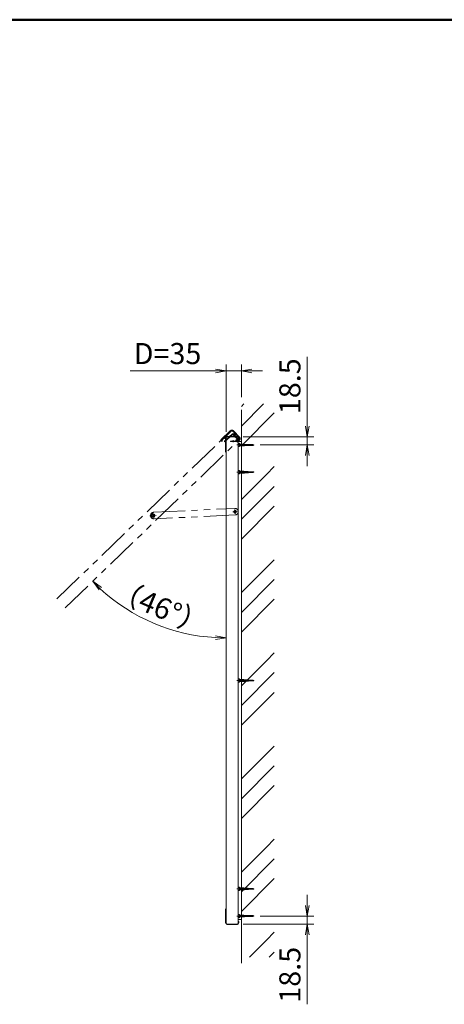
# Model space of a CAD drawing. Extents: x -7140 to -825, y -5020 to -550.
# Drawn here: x -5036 to -4069, y -3160 to -918 of the extents above; entities that cross this region are included whole.
import ezdxf

# ---------------------------------------------------------------- set-up
doc = ezdxf.new("R2010")
doc.units = 0
doc.header["$LTSCALE"] = 15
for name, pattern in [('CENTER2', [28.575, 19.05, -3.175, 3.175, -3.175]), ('DASHED2', [9.525, 6.35, -3.175]), ('PHANTOM2', [31.75, 15.875, -3.175, 3.175, -3.175, 3.175, -3.175])]:
    doc.linetypes.add(name, pattern=pattern)
doc.layers.get('0').update_dxf_attribs({"linetype": 'CONTINUOUS'})
for name, color, linetype, lineweight in [('AM_0', 7, 'CONTINUOUS', 20), ('AM_1', 41, 'CONTINUOUS', 50), ('AM_11', 3, 'PHANTOM2', 9), ('AM_2', 121, 'CONTINUOUS', 9), ('AM_3', 6, 'DASHED2', 9), ('AM_5', 3, 'CONTINUOUS', 9), ('AM_7', 4, 'CENTER2', 9), ('AM_8', 1, 'CONTINUOUS', 9)]:
    doc.layers.add(name, color=color, linetype=linetype, lineweight=lineweight)
doc.layers.add('AM_CL', color=1, linetype='CONTINUOUS', lineweight=9, plot=False)
doc.styles.get("Standard").update_dxf_attribs({"font": 'romans.shx', "width": 0.83, "bigfont": 'extfont.shx'})

# ---------------------------------------------------------------- blocks, each defined once
blk = doc.blocks.new('PS_A3')
at = {"layer": 'AM_1'}
blk.add_line((-195, 123.5), (195, 123.5), dxfattribs=at)
blk = doc.blocks.new('_Open')
at = {"color": 0, "linetype": 'ByBlock', "lineweight": -2}
for p, q in [((-1, 0.167), (0, 0)), ((-1, -0.167), (0, 0)), ((0, 0), (-1, 0))]:
    blk.add_line(p, q, dxfattribs=at)

msp = doc.modelspace()

# ---------------------------------------------------------------- linework, layer by layer
at = {"layer": 'AM_0', "color": 2}
for p, q in [((-4567.5, -1872), (-4567.5, -1900.5)), ((-4562.5, -1866.8), (-4542.5, -1866.8)), ((-4538.2, -1874), (-4538.5, -1874)), ((-4537.5, -1873.1), (-4537.5, -1872)), ((-4567.5, -2973), (-4567.5, -2944.5)), ((-4562.5, -2978.2), (-4542.5, -2978.2)), ((-4538.2, -2971), (-4538.5, -2971)), ((-4537.5, -2971.9), (-4537.5, -2973))]:
    msp.add_line(p, q, dxfattribs=at)
at = {"layer": 'AM_0'}
for p, q in [((-4566.5, -1871.5), (-4566.5, -1900.5)), ((-4542.5, -1867.5), (-4562.5, -1867.5)), ((-4538.5, -1871.5), (-4538.5, -2973.5)), ((-4538.5, -1872.4), (-4538.5, -1871.5)), ((-4538.5, -1878), (-4531.5, -1878)), ((-4531.5, -2967), (-4531.5, -1878)), ((-4566.5, -1900.5), (-4566.5, -2973.5)), ((-4542.5, -2977.5), (-4562.5, -2977.5)), ((-4538.5, -2967), (-4531.5, -2967)), ((-4538.5, -2972.6), (-4538.5, -2973.5))]:
    msp.add_line(p, q, dxfattribs=at)
at = {"layer": 'AM_0', "linetype": 'Continuous'}
for p, q in [((-4531.5, -1883.9), (-4525.6, -1883.9)), ((-4531.5, -1888.1), (-4524.7, -1888.1)), ((-4525.6, -1883.9), (-4505.7, -1885)), ((-4525.6, -1883.9), (-4524.7, -1888.1)), ((-4524.7, -1888.1), (-4505.7, -1887)), ((-4523.7, -1884), (-4522.9, -1888)), ((-4521.9, -1884.1), (-4521.1, -1887.9)), ((-4520.1, -1884.2), (-4519.3, -1887.8)), ((-4518.3, -1884.3), (-4517.5, -1887.7)), ((-4516.4, -1884.4), (-4515.7, -1887.6)), ((-4514.6, -1884.5), (-4514, -1887.5)), ((-4512.8, -1884.6), (-4512.2, -1887.4)), ((-4511, -1884.7), (-4510.4, -1887.3)), ((-4509.2, -1884.8), (-4508.6, -1887.2)), ((-4507.3, -1884.9), (-4506.8, -1887.1)), ((-4505.7, -1885), (-4503.9, -1886)), ((-4505.7, -1887), (-4503.9, -1886)), ((-4531.5, -2956.9), (-4525.6, -2956.9)), ((-4525.6, -2956.9), (-4505.7, -2958)), ((-4525.6, -2956.9), (-4524.7, -2961.1)), ((-4524.7, -2961.1), (-4505.7, -2960)), ((-4523.7, -2957), (-4522.9, -2961)), ((-4521.9, -2957.1), (-4521.1, -2960.9)), ((-4520.1, -2957.2), (-4519.3, -2960.8)), ((-4518.3, -2957.3), (-4517.5, -2960.7)), ((-4516.4, -2957.4), (-4515.7, -2960.6)), ((-4514.6, -2957.5), (-4514, -2960.5)), ((-4512.8, -2957.6), (-4512.2, -2960.4)), ((-4511, -2957.7), (-4510.4, -2960.3)), ((-4509.2, -2957.8), (-4508.6, -2960.2)), ((-4507.3, -2957.9), (-4506.8, -2960.1)), ((-4505.7, -2958), (-4503.9, -2959)), ((-4505.7, -2960), (-4503.9, -2959)), ((-4531.5, -2961.1), (-4524.7, -2961.1))]:
    msp.add_line(p, q, dxfattribs=at)
at = {"layer": 'AM_0', "color": 40, "linetype": 'Continuous'}
for p, q in [((-4531.5, -1945.9), (-4525.6, -1945.9)), ((-4531.5, -1950.1), (-4524.7, -1950.1)), ((-4525.6, -1945.9), (-4505.7, -1947)), ((-4525.6, -1945.9), (-4524.7, -1950.1)), ((-4524.7, -1950.1), (-4505.7, -1949)), ((-4523.7, -1946), (-4522.9, -1950)), ((-4521.9, -1946.1), (-4521.1, -1949.9)), ((-4520.1, -1946.2), (-4519.3, -1949.8)), ((-4518.3, -1946.3), (-4517.5, -1949.7)), ((-4516.4, -1946.4), (-4515.7, -1949.6)), ((-4514.6, -1946.5), (-4514, -1949.5)), ((-4512.8, -1946.6), (-4512.2, -1949.4)), ((-4511, -1946.7), (-4510.4, -1949.3)), ((-4509.2, -1946.8), (-4508.6, -1949.2)), ((-4507.3, -1946.9), (-4506.8, -1949.1)), ((-4505.7, -1947), (-4503.9, -1948)), ((-4505.7, -1949), (-4503.9, -1948)), ((-4531.5, -2420.4), (-4525.6, -2420.4)), ((-4525.6, -2420.4), (-4505.7, -2421.5)), ((-4525.6, -2420.4), (-4524.7, -2424.6)), ((-4523.7, -2420.5), (-4522.9, -2424.5)), ((-4521.9, -2420.6), (-4521.1, -2424.4)), ((-4520.1, -2420.7), (-4519.3, -2424.3)), ((-4518.3, -2420.8), (-4517.5, -2424.2)), ((-4516.4, -2420.9), (-4515.7, -2424.1)), ((-4514.6, -2421), (-4514, -2424)), ((-4512.8, -2421.1), (-4512.2, -2423.9)), ((-4511, -2421.2), (-4510.4, -2423.8)), ((-4509.2, -2421.3), (-4508.6, -2423.7)), ((-4507.3, -2421.4), (-4506.8, -2423.6)), ((-4505.7, -2421.5), (-4503.9, -2422.5)), ((-4531.5, -2424.6), (-4524.7, -2424.6)), ((-4524.7, -2424.6), (-4505.7, -2423.5)), ((-4505.7, -2423.5), (-4503.9, -2422.5)), ((-4531.5, -2894.9), (-4525.6, -2894.9)), ((-4531.5, -2899.1), (-4524.7, -2899.1)), ((-4525.6, -2894.9), (-4505.7, -2896)), ((-4525.6, -2894.9), (-4524.7, -2899.1)), ((-4524.7, -2899.1), (-4505.7, -2898)), ((-4523.7, -2895), (-4522.9, -2899)), ((-4521.9, -2895.1), (-4521.1, -2898.9)), ((-4520.1, -2895.2), (-4519.3, -2898.8)), ((-4518.3, -2895.3), (-4517.5, -2898.7)), ((-4516.4, -2895.4), (-4515.7, -2898.6)), ((-4514.6, -2895.5), (-4514, -2898.5)), ((-4512.8, -2895.6), (-4512.2, -2898.4)), ((-4511, -2895.7), (-4510.4, -2898.3)), ((-4509.2, -2895.8), (-4508.6, -2898.2)), ((-4507.3, -2895.9), (-4506.8, -2898.1)), ((-4505.7, -2896), (-4503.9, -2897)), ((-4505.7, -2898), (-4503.9, -2897))]:
    msp.add_line(p, q, dxfattribs=at)
at = {"layer": 'AM_0'}
for centre, start, end in [((-4562.5, -1871.5), 90, 180), ((-4542.5, -1871.5), 0, 90), ((-4562.5, -2973.5), 180, 270), ((-4542.5, -2973.5), 270, 0)]:
    msp.add_arc(centre, 4, start, end, dxfattribs=at)
at = {"layer": 'AM_0', "color": 2}
for centre, start, end in [((-4538.2, -1873), 269.9208, 283.9139), ((-4538.2, -2972), 76.0861, 90.0792)]:
    msp.add_arc(centre, 1.03, start, end, dxfattribs=at)
for points, knots in [([(-4567.5, -1871.9), (-4567.5, -1871.9), (-4567.5, -1871.7), (-4567.4, -1871.4), (-4567.4, -1871), (-4567.3, -1870.6), (-4567.2, -1870.2), (-4567, -1869.8), (-4566.8, -1869.4), (-4566.6, -1869), (-4566.3, -1868.7), (-4566, -1868.3), (-4565.7, -1868.1), (-4565.4, -1867.8), (-4565.1, -1867.6), (-4564.7, -1867.4), (-4564.4, -1867.2), (-4564, -1867), (-4563.7, -1866.9), (-4563.3, -1866.9), (-4563, -1866.8), (-4562.7, -1866.8), (-4562.5, -1866.8), (-4562.5, -1866.8)], [0, 0, 0, 0, 0.016401, 0.074787, 0.130852, 0.186284, 0.244897, 0.307521, 0.368222, 0.426981, 0.483962, 0.539392, 0.593534, 0.640484, 0.690824, 0.73923, 0.785641, 0.830347, 0.867671, 0.903616, 0.940018, 0.979627, 1, 1, 1, 1]), ([(-4542.5, -1866.8), (-4542.4, -1866.8), (-4542.3, -1866.8), (-4542, -1866.8), (-4541.6, -1866.9), (-4541.3, -1866.9), (-4541, -1867), (-4540.6, -1867.1), (-4540.3, -1867.3), (-4540, -1867.5), (-4539.6, -1867.7), (-4539.3, -1867.9), (-4539.1, -1868.2), (-4538.8, -1868.5), (-4538.5, -1868.8), (-4538.3, -1869.1), (-4538.1, -1869.5), (-4537.9, -1869.9), (-4537.7, -1870.3), (-4537.6, -1870.7), (-4537.5, -1871.1), (-4537.5, -1871.5), (-4537.5, -1871.8), (-4537.5, -1872), (-4537.5, -1872)], [0, 0, 0, 0, 0.006635, 0.049734, 0.089332, 0.126489, 0.166322, 0.202993, 0.245381, 0.288771, 0.333519, 0.37985, 0.427933, 0.47785, 0.529583, 0.583507, 0.639534, 0.696809, 0.75541, 0.815337, 0.87683, 0.937121, 0.997499, 1, 1, 1, 1]), ([(-4538, -1874), (-4537.9, -1874), (-4537.8, -1873.9), (-4537.7, -1873.8), (-4537.6, -1873.7), (-4537.5, -1873.5), (-4537.5, -1873.3), (-4537.5, -1873.1)], [0, 0, 0, 0, 0.25, 0.25, 0.5, 0.5, 1, 1, 1, 1]), ([(-4566.5, -1902.9), (-4566.5, -1902.9), (-4566.6, -1902.8), (-4566.7, -1902.6), (-4566.9, -1902.4), (-4567.1, -1902.1), (-4567.2, -1901.8), (-4567.3, -1901.5), (-4567.4, -1901.2), (-4567.4, -1900.8), (-4567.5, -1900.6), (-4567.5, -1900.5), (-4567.5, -1900.5)], [0.4186277, 0.4186277, 0.4186277, 0.4186277, 0.4297873, 0.49331, 0.5597122, 0.6299644, 0.7036306, 0.7786676, 0.855354, 0.9212706, 0.9879141, 1, 1, 1, 1]), ([(-4566.5, -2942.1), (-4566.5, -2942.1), (-4566.6, -2942.2), (-4566.7, -2942.4), (-4566.9, -2942.6), (-4567.1, -2942.9), (-4567.2, -2943.2), (-4567.3, -2943.5), (-4567.4, -2943.8), (-4567.4, -2944.2), (-4567.5, -2944.4), (-4567.5, -2944.5), (-4567.5, -2944.5)], [0.4186277, 0.4186277, 0.4186277, 0.4186277, 0.4297873, 0.49331, 0.5597122, 0.6299644, 0.7036306, 0.7786676, 0.855354, 0.9212706, 0.9879141, 1, 1, 1, 1]), ([(-4567.5, -2973.1), (-4567.5, -2973.1), (-4567.5, -2973.3), (-4567.4, -2973.6), (-4567.4, -2974), (-4567.3, -2974.4), (-4567.2, -2974.8), (-4567, -2975.2), (-4566.8, -2975.6), (-4566.6, -2976), (-4566.3, -2976.3), (-4566, -2976.7), (-4565.7, -2976.9), (-4565.4, -2977.2), (-4565.1, -2977.4), (-4564.7, -2977.6), (-4564.4, -2977.8), (-4564, -2978), (-4563.7, -2978.1), (-4563.3, -2978.1), (-4563, -2978.2), (-4562.7, -2978.2), (-4562.5, -2978.2), (-4562.5, -2978.2)], [0, 0, 0, 0, 0.016401, 0.074787, 0.130852, 0.186284, 0.244897, 0.307521, 0.368222, 0.426981, 0.483962, 0.539392, 0.593534, 0.640484, 0.690824, 0.73923, 0.785641, 0.830347, 0.867671, 0.903616, 0.940018, 0.979627, 1, 1, 1, 1]), ([(-4542.5, -2978.2), (-4542.4, -2978.2), (-4542.3, -2978.2), (-4542, -2978.2), (-4541.6, -2978.1), (-4541.3, -2978.1), (-4541, -2978), (-4540.6, -2977.9), (-4540.3, -2977.7), (-4540, -2977.5), (-4539.6, -2977.3), (-4539.3, -2977.1), (-4539.1, -2976.8), (-4538.8, -2976.5), (-4538.5, -2976.2), (-4538.3, -2975.9), (-4538.1, -2975.5), (-4537.9, -2975.1), (-4537.7, -2974.7), (-4537.6, -2974.3), (-4537.5, -2973.9), (-4537.5, -2973.5), (-4537.5, -2973.2), (-4537.5, -2973), (-4537.5, -2973)], [0, 0, 0, 0, 0.006635, 0.049734, 0.089332, 0.126489, 0.166322, 0.202993, 0.245381, 0.288771, 0.333519, 0.37985, 0.427933, 0.47785, 0.529583, 0.583507, 0.639534, 0.696809, 0.75541, 0.815337, 0.87683, 0.937121, 0.997499, 1, 1, 1, 1]), ([(-4538, -2971), (-4537.9, -2971), (-4537.8, -2971.1), (-4537.7, -2971.2), (-4537.6, -2971.3), (-4537.5, -2971.5), (-4537.5, -2971.7), (-4537.5, -2971.9)], [0, 0, 0, 0, 0.25, 0.25, 0.5, 0.5, 1, 1, 1, 1])]:
    msp.add_open_spline(points, degree=3, knots=knots, dxfattribs=at)
at = {"layer": 'AM_11', "ltscale": 0.3}
for p, q in [((-4952, -2236.8), (-4555.6, -1854)), ((-4556.7, -1853.6), (-4577.2, -1873.4)), ((-4536.1, -1868.5), (-4550, -1854.1)), ((-4549.5, -1853.6), (-4535.6, -1868)), ((-4932.5, -2256.9), (-4536.2, -1874.2)), ((-4537.8, -1876.1), (-4538, -1875.9)), ((-4536.8, -1874.8), (-4536.2, -1874.2)), ((-4536.7, -1876), (-4535.9, -1875.2)), ((-4732.4, -2053.8), (-4733.1, -2039.9)), ((-4731.1, -2039.3), (-4546.3, -2030.5)), ((-4551, -2038.2), (-4541, -2037.8)), ((-4545.7, -2043), (-4546.2, -2033)), ((-4739.7, -2047.2), (-4725.8, -2046.5)), ((-4545.6, -2045.5), (-4730.4, -2054.3))]:
    msp.add_line(p, q, dxfattribs=at)
for centre, radius in [((-4546, -2038), 2.75), ((-4732.8, -2046.9), 3.5)]:
    msp.add_circle(centre, radius, dxfattribs=at)
for centre, radius, start, end in [((-4552.9, -1856.9), 4, 44, 134), ((-4537.1, -1875.4), 1.03, 223.9208, 237.9138), ((-4539, -1871.3), 4, 314, 44), ((-4730.8, -2046.8), 7.5, 92.7145, 272.7145), ((-4546, -2038), 7.5, 272.7145, 92.7145)]:
    msp.add_arc(centre, radius, start, end, dxfattribs=at)
for points, knots in [([(-4556.6, -1853.6), (-4556.6, -1853.6), (-4556.5, -1853.4), (-4556.2, -1853.3), (-4555.9, -1853), (-4555.6, -1852.8), (-4555.2, -1852.6), (-4554.8, -1852.4), (-4554.4, -1852.3), (-4553.9, -1852.2), (-4553.5, -1852.2), (-4553.1, -1852.1), (-4552.7, -1852.2), (-4552.2, -1852.2), (-4551.9, -1852.3), (-4551.5, -1852.4), (-4551.1, -1852.5), (-4550.7, -1852.7), (-4550.4, -1852.9), (-4550.1, -1853), (-4549.9, -1853.2), (-4549.6, -1853.4), (-4549.5, -1853.6), (-4549.5, -1853.6)], [0, 0, 0, 0, 0.016401, 0.074787, 0.130852, 0.186284, 0.244897, 0.307521, 0.368222, 0.426981, 0.483962, 0.539392, 0.593534, 0.640484, 0.690824, 0.73923, 0.785641, 0.830347, 0.867671, 0.903616, 0.940018, 0.979627, 1, 1, 1, 1]), ([(-4578.2, -1875.8), (-4578.2, -1875.8), (-4578.2, -1875.7), (-4578.2, -1875.5), (-4578.2, -1875.1), (-4578.1, -1874.8), (-4578, -1874.5), (-4577.8, -1874.2), (-4577.6, -1873.9), (-4577.4, -1873.7), (-4577.3, -1873.5), (-4577.2, -1873.5), (-4577.2, -1873.5)], [0.4186277, 0.4186277, 0.4186277, 0.4186277, 0.4297873, 0.49331, 0.5597122, 0.6299644, 0.7036306, 0.7786676, 0.855354, 0.9212706, 0.9879141, 1, 1, 1, 1]), ([(-4537.6, -1876.3), (-4537.6, -1876.3), (-4537.5, -1876.3), (-4537.3, -1876.3), (-4537.2, -1876.3), (-4537, -1876.2), (-4536.8, -1876.1), (-4536.7, -1876)], [0, 0, 0, 0, 0.25, 0.25, 0.5, 0.5, 1, 1, 1, 1]), ([(-4535.6, -1868), (-4535.6, -1868), (-4535.5, -1868.1), (-4535.3, -1868.3), (-4535.1, -1868.6), (-4534.9, -1868.9), (-4534.7, -1869.3), (-4534.6, -1869.6), (-4534.4, -1869.9), (-4534.3, -1870.3), (-4534.3, -1870.7), (-4534.2, -1871), (-4534.2, -1871.4), (-4534.2, -1871.8), (-4534.3, -1872.2), (-4534.4, -1872.6), (-4534.5, -1873), (-4534.6, -1873.4), (-4534.8, -1873.8), (-4535, -1874.2), (-4535.3, -1874.6), (-4535.5, -1874.9), (-4535.7, -1875.1), (-4535.8, -1875.2), (-4535.8, -1875.2)], [0, 0, 0, 0, 0.006635, 0.049734, 0.089332, 0.126489, 0.166322, 0.202993, 0.245381, 0.288771, 0.333519, 0.37985, 0.427933, 0.47785, 0.529583, 0.583507, 0.639534, 0.696809, 0.75541, 0.815337, 0.87683, 0.937121, 0.997499, 1, 1, 1, 1])]:
    msp.add_open_spline(points, degree=3, knots=knots, dxfattribs=at)
at = {"layer": 'AM_2'}
msp.add_line((-4531.5, -3066.3), (-4531.5, -1806.3), dxfattribs=at)
at = {"layer": 'AM_3', "ltscale": 0.5}
for p, q in [((-4525.4, -1884.4), (-4504.8, -1885.5)), ((-4524.8, -1887.6), (-4504.8, -1886.5)), ((-4525.4, -2957.4), (-4504.8, -2958.5)), ((-4524.8, -2960.6), (-4504.8, -2959.5))]:
    msp.add_line(p, q, dxfattribs=at)
at = {"layer": 'AM_3', "color": 40, "ltscale": 0.5}
for p, q in [((-4525.4, -1946.4), (-4504.8, -1947.5)), ((-4524.8, -1949.6), (-4504.8, -1948.5)), ((-4525.4, -2420.9), (-4504.8, -2422)), ((-4524.8, -2424.1), (-4504.8, -2423)), ((-4525.4, -2895.4), (-4504.8, -2896.5)), ((-4524.8, -2898.6), (-4504.8, -2897.5))]:
    msp.add_line(p, q, dxfattribs=at)
at = {"layer": 'AM_5'}
for p, q in [((-4566.5, -1856.5), (-4566.5, -1702.5)), ((-4531.5, -1777.5), (-4531.5, -1702.5)), ((-4381.5, -1843.5), (-4381.5, -1685)), ((-4590.5, -1717.5), (-4785, -1717.5)), ((-4531.5, -1717.5), (-4566.5, -1717.5)), ((-4507.5, -1717.5), (-4483.5, -1717.5)), ((-4527.5, -1867.5), (-4366.5, -1867.5)), ((-4381.5, -1886), (-4381.5, -1867.5)), ((-4488.9, -1886), (-4366.5, -1886)), ((-4381.5, -1910), (-4381.5, -1934)), ((-4381.5, -2935), (-4381.5, -2911)), ((-4488.9, -2959), (-4366.5, -2959)), ((-4381.5, -2959), (-4381.5, -2977.5)), ((-4527.5, -2977.5), (-4366.5, -2977.5)), ((-4381.5, -3001.5), (-4381.5, -3160))]:
    msp.add_line(p, q, dxfattribs=at)
msp.add_arc((-4566.5, -1903.4), 422.1, 227.2584, 266.7416, dxfattribs=at)
at = {"layer": 'AM_7', "ltscale": 0.5}
for p, q in [((-4541.7, -1886), (-4503.9, -1886)), ((-4541.7, -1948), (-4503.9, -1948)), ((-4541.7, -2422.5), (-4503.9, -2422.5)), ((-4541.7, -2897), (-4503.9, -2897)), ((-4541.7, -2959), (-4503.9, -2959))]:
    msp.add_line(p, q, dxfattribs=at)
at = {"layer": 'AM_7', "linetype": 'Continuous'}
for p in [(-4503.9, -1886), (-4503.9, -2959)]:
    msp.add_point(p, dxfattribs=at)
at = {"layer": 'AM_7', "color": 40, "linetype": 'Continuous'}
for p in [(-4503.9, -1948), (-4503.9, -2422.5), (-4503.9, -2897)]:
    msp.add_point(p, dxfattribs=at)
at = {"layer": 'AM_8'}
for p, q in [((-4531.5, -1798.2), (-4525.8, -1792.5)), ((-4531.5, -1843.2), (-4480.8, -1792.5)), ((-4529.5, -1886.2), (-4456.5, -1813.2)), ((-4474.4, -1953.3), (-4456.5, -1935.3)), ((-4531.5, -2010.3), (-4474.4, -1953.3)), ((-4531.5, -2055.3), (-4456.5, -1980.3)), ((-4531.5, -2100.3), (-4456.5, -2025.3)), ((-4474.4, -2165.4), (-4456.5, -2147.4)), ((-4531.5, -2222.4), (-4474.4, -2165.4)), ((-4531.5, -2267.4), (-4456.5, -2192.4)), ((-4531.5, -2312.4), (-4456.5, -2237.4)), ((-4474.4, -2377.5), (-4456.5, -2359.6)), ((-4531.5, -2434.6), (-4474.4, -2377.5)), ((-4531.5, -2479.6), (-4456.5, -2404.6)), ((-4531.5, -2524.6), (-4456.5, -2449.6)), ((-4474.4, -2589.7), (-4456.5, -2571.7)), ((-4531.5, -2646.7), (-4474.4, -2589.7)), ((-4531.5, -2691.7), (-4456.5, -2616.7)), ((-4531.5, -2736.7), (-4456.5, -2661.7)), ((-4531.5, -2858.8), (-4474.4, -2801.8)), ((-4474.4, -2801.8), (-4456.5, -2783.8)), ((-4531.5, -2903.8), (-4456.5, -2828.8)), ((-4531.5, -2948.8), (-4456.5, -2873.8)), ((-4474.4, -3013.9), (-4456.5, -2996)), ((-4513, -3052.5), (-4474.4, -3013.9)), ((-4468, -3052.5), (-4456.5, -3041))]:
    msp.add_line(p, q, dxfattribs=at)
at = {"layer": 'AM_CL'}
for p, q in [((-4555.6, -1854), (-4576.5, -1874.2)), ((-4554.8, -1854.9), (-4568.8, -1868.4)), ((-4545.3, -1860.7), (-4550.9, -1855)), ((-4536.1, -1868.5), (-4550, -1854.1)), ((-4545.3, -1860.7), (-4547.5, -1862.9)), ((-4575.9, -1877.7), (-4576.6, -1877)), ((-4569.9, -1869.5), (-4575.7, -1875)), ((-4574.6, -1877.2), (-4575.7, -1876.2)), ((-4574.6, -1877.2), (-4575.2, -1877.7)), ((-4569.9, -1869.5), (-4565.7, -1873.9)), ((-4565.7, -1873.9), (-4569.6, -1877.7)), ((-4569.2, -1878.9), (-4569.6, -1878.4)), ((-4569.2, -1878.9), (-4551.9, -1862.2)), ((-4568.8, -1868.4), (-4564.8, -1872.6)), ((-4564.8, -1872.6), (-4558.3, -1866.3)), ((-4557.9, -1866.4), (-4558.3, -1866.3)), ((-4557.9, -1866.4), (-4552.7, -1861.4)), ((-4556.5, -1877.1), (-4556.5, -1877.9)), ((-4541.5, -1877.1), (-4556.5, -1877.1)), ((-4540.5, -1877.9), (-4556.5, -1877.9)), ((-4549.8, -1862.3), (-4550.4, -1862.9)), ((-4550.4, -1862.9), (-4540.6, -1873.1)), ((-4549.8, -1862.3), (-4545.9, -1866.2)), ((-4538.7, -1873.8), (-4549.8, -1862.3)), ((-4548.9, -1861.4), (-4547.5, -1862.9)), ((-4544.5, -1861.6), (-4546.5, -1863.5)), ((-4546.5, -1863.5), (-4542.1, -1868)), ((-4545.3, -1866.9), (-4543.2, -1869.1)), ((-4537, -1869.3), (-4544.5, -1861.6)), ((-4542.5, -1869.1), (-4542.1, -1868.8)), ((-4542.2, -1877.1), (-4541.9, -1876.8)), ((-4541.4, -1872.2), (-4540.8, -1871.7)), ((-4537.7, -1873.9), (-4537, -1873.3)), ((-4536.8, -1874.8), (-4536.2, -1874.2)), ((-4531.5, -1883.9), (-4535.7, -1883.9)), ((-4531.5, -1888.1), (-4535.7, -1888.1)), ((-4531.5, -1945.9), (-4535.7, -1945.9)), ((-4531.5, -1950.1), (-4535.7, -1950.1)), ((-4735.8, -2043.2), (-4728.8, -2050.4)), ((-4531.5, -2420.4), (-4535.7, -2420.4)), ((-4531.5, -2424.6), (-4535.7, -2424.6)), ((-4531.5, -2894.9), (-4535.7, -2894.9)), ((-4531.5, -2899.1), (-4535.7, -2899.1)), ((-4531.5, -2956.9), (-4535.7, -2956.9)), ((-4531.5, -2961.1), (-4535.7, -2961.1))]:
    msp.add_line(p, q, dxfattribs=at)
at = {"layer": 'AM_CL', "ltscale": 0.05}
for p, q in [((-4553.1, -1877.1), (-4552.2, -1877.9)), ((-4550.5, -1875.1), (-4550.5, -1879.9)), ((-4548.8, -1877.9), (-4547.9, -1877.1)), ((-4546.9, -1865.4), (-4548.1, -1865.3)), ((-4547.7, -1868.6), (-4544.2, -1865.3)), ((-4544.4, -1869.1), (-4544.5, -1867.9))]:
    msp.add_line(p, q, dxfattribs=at)
at = {"layer": 'AM_CL', "ltscale": 0.2}
for p, q in [((-4544.9, -1875.5), (-4536.1, -1875.5)), ((-4540.5, -1871.1), (-4540.5, -1879.9))]:
    msp.add_line(p, q, dxfattribs=at)
at = {"layer": 'AM_CL', "linetype": 'Continuous'}
for p, q in [((-4536, -1882.2), (-4536, -1889.8)), ((-4536, -1944.2), (-4536, -1951.8)), ((-4536, -2418.7), (-4536, -2426.3)), ((-4536, -2893.2), (-4536, -2900.8)), ((-4536, -2955.2), (-4536, -2962.8))]:
    msp.add_line(p, q, dxfattribs=at)
at = {"layer": 'AM_CL', "ltscale": 0.3}
msp.add_line((-4735.9, -2050.3), (-4728.7, -2043.4), dxfattribs=at)
at = {"layer": 'AM_CL'}
msp.add_circle((-4540.5, -1875.5), 1.9, dxfattribs=at)
at = {"layer": 'AM_CL', "ltscale": 0.2}
msp.add_circle((-4540.5, -1875.5), 1.5, dxfattribs=at)
at = {"layer": 'AM_CL'}
for centre, radius, start, end in [((-4552.9, -1856.9), 4, 44, 134), ((-4552.9, -1856.9), 2.8, 44, 134), ((-4550.9, -1863.3), 2.7, 44, 134), ((-4575.1, -1875.6), 2, 134, 224), ((-4575.1, -1875.6), 0.8, 134, 224), ((-4575.5, -1877.4), 0.5, 224, 314), ((-4569.3, -1878), 0.5, 134, 224), ((-4550.9, -1863.3), 1.5, 44, 134), ((-4545.8, -1866.7), 0.5, 337.5781, 110.4218), ((-4542.8, -1868.7), 0.5, 224, 314), ((-4540.5, -1875.5), 2.4, 270, 221.8103), ((-4542.5, -1868.4), 0.5, 314, 44), ((-4537.3, -1874.4), 0.6, 134, 314), ((-4539, -1871.3), 2.8, 314, 44), ((-4539, -1871.3), 4, 314, 44)]:
    msp.add_arc(centre, radius, start, end, dxfattribs=at)
at = {"layer": 'AM_CL', "linetype": 'Continuous'}
for centre, radius, start, end in [((-4534.1, -1886), 4.8, 144.3141, 215.6846), ((-4536, -1884.6), 2.4, 88.8216, 144.314), ((-4535.7, -1883.6), 0.3, 179.9999, 269.9999), ((-4536, -1887.4), 2.4, 215.6847, 271.1788), ((-4535.7, -1888.4), 0.3, 89.9999, 179.9999), ((-4534.1, -1948), 4.8, 144.3141, 215.6846), ((-4536, -1946.6), 2.4, 88.8216, 144.314), ((-4536, -1949.4), 2.4, 215.6847, 271.1788), ((-4535.7, -1945.6), 0.3, 179.9999, 269.9999), ((-4535.7, -1950.4), 0.3, 89.9999, 179.9999), ((-4534.1, -2422.5), 4.8, 144.3141, 215.6846), ((-4536, -2421.1), 2.4, 88.8216, 144.314), ((-4535.7, -2420.1), 0.3, 179.9999, 269.9999), ((-4536, -2423.9), 2.4, 215.6847, 271.1788), ((-4535.7, -2424.9), 0.3, 89.9999, 179.9999), ((-4534.1, -2897), 4.8, 144.3141, 215.6846), ((-4536, -2895.6), 2.4, 88.8216, 144.314), ((-4536, -2898.4), 2.4, 215.6847, 271.1788), ((-4535.7, -2894.6), 0.3, 179.9999, 269.9999), ((-4535.7, -2899.4), 0.3, 89.9999, 179.9999), ((-4534.1, -2959), 4.8, 144.3141, 215.6846), ((-4536, -2957.6), 2.4, 88.8216, 144.314), ((-4535.7, -2956.6), 0.3, 179.9999, 269.9999), ((-4536, -2960.4), 2.4, 215.6847, 271.1788), ((-4535.7, -2961.4), 0.3, 89.9999, 179.9999)]:
    msp.add_arc(centre, radius, start, end, dxfattribs=at)
for p in [(-4536, -1886), (-4536, -1948), (-4536, -2422.5), (-4536, -2897), (-4536, -2959)]:
    msp.add_point(p, dxfattribs=at)

# ---------------------------------------------------------------- block references
at = {"layer": 'AM_0', "lineweight": 0, "xscale": 15, "yscale": 15, "zscale": 15}
msp.add_blockref('PS_A3', (-3900, -2770), dxfattribs=at)
at = {"layer": 'AM_5', "xscale": 24, "yscale": 24, "zscale": 24}
for p, rotation in [((-4566.5, -1717.5), 359.9999999997112), ((-4531.5, -1717.5), 179.9999999997112), ((-4381.5, -1867.5), 269.9993602343462), ((-4381.5, -1886), 89.9993602343462), ((-4870.1, -2196.6), 135.6291719138925), ((-4566.5, -2325.5), 358.3707816903826), ((-4381.5, -2959), 269.999999999707), ((-4381.5, -2977.5), 89.99999999970706)]:
    msp.add_blockref('_Open', p, dxfattribs=dict(at, rotation=rotation))

# ---------------------------------------------------------------- texts
at = {"layer": 'AM_5', "insert": (-4699.7, -1684.1), "char_height": 48, "attachment_point": 5}
msp.add_mtext('D=35', dxfattribs=at)
at = {"layer": 'AM_5', "char_height": 48, "attachment_point": 5}
for s, insert, rotation in [('18.5', (-4414.8, -1752.3), 89.9994), ('（46%%d）', (-4718.3, -2261.2), 337), ('18.5', (-4414.8, -3092.7), 90)]:
    msp.add_mtext(s, dxfattribs=dict(at, insert=insert, rotation=rotation))

doc.saveas('drawing.dxf')
